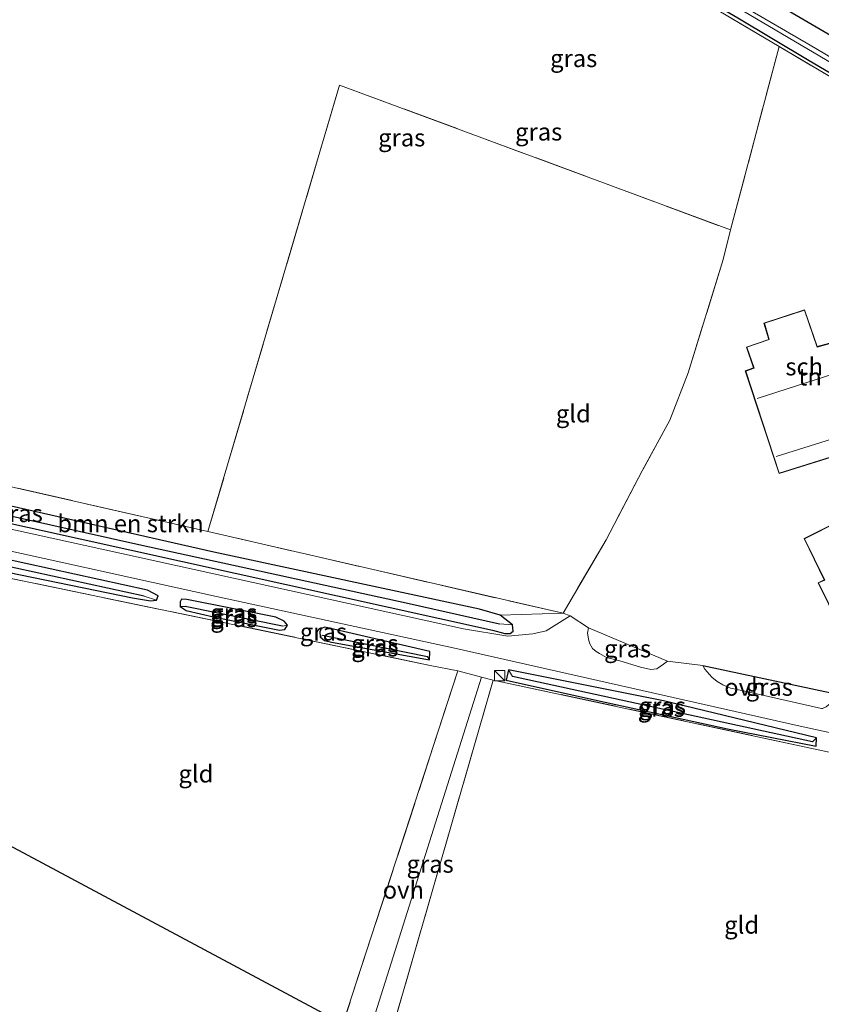
# Model space of a CAD drawing. Units: metres. Extents: x 249997 to 260010, y 477184 to 479800.
# Drawn here: x 251236 to 251351, y 478343 to 478485 of the extents above; entities that cross this region are included whole.
import ezdxf
from ezdxf.enums import TextEntityAlignment as Align

# ---------------------------------------------------------------- set-up
doc = ezdxf.new("R2010")
doc.units = ezdxf.units.M
doc.linetypes.add('IE-TERREINAFSCHEIDING', pattern=[10, 8, -2])
doc.layers.get('0').update_dxf_attribs({"lineweight": 25})
for name, color, linetype, lineweight in [('B-ME-GR-BOMENSTRUIKEN-GV-B6', 93, 'Continuous', 18), ('B-ME-IE-GRASLAND-GV-B6', 93, 'Continuous', 18), ('B-ME-IE-GRONDWERKLIJN-GROND_INGERICHT-GV-B6', 253, 'Continuous', 18), ('B-ME-IE-HULPGEOMETRIE-L-B1', 53, 'Continuous', 18), ('B-ME-IE-INRICHTINGSELEMENT-S-B1', 253, 'Continuous', 18), ('B-ME-IE-TERREINAFSCHEIDING-DOORGANG-L-B1', 8, 'IE-TERREINAFSCHEIDING-KUNSTMATIG-OPEN', 18), ('B-ME-IE-TERREINAFSCHEIDING-RASTERHEKWERK-L-B1', 8, 'IE-TERREINAFSCHEIDING', 18), ('B-ME-KG-KADASTRAAL-DAKRAND-L-B1', 13, 'Continuous', 18), ('B-ME-KG-KADASTRAAL-NOKLIJN-L-B1', 13, 'Continuous', 18), ('B-ME-OG-BEBOUWING-GV-B6', 173, 'Continuous', 18), ('B-ME-OG-WATER-GV-B6', 153, 'Continuous', 18), ('B-ME-VH-VERH_SOORT-ONVERHARD-GV-B6', 8, 'Continuous', 18)]:
    doc.layers.add(name, color=color, linetype=linetype, lineweight=lineweight)
for name, color, linetype in [('B-ME-GW-INSTEEKWATERGANG-L-B1', 10, 'Continuous'), ('B-ME-GW-WATERGANG-GREPPEL-L-B1', 10, 'Continuous'), ('B-ME-IE-TERREINAFSCHEIDING-HAAG-L-B1', 10, 'Continuous'), ('B-ME-KG-KADASTRAAL-OPNAMEDTMGRENS-L-B1', 10, 'Continuous')]:
    doc.layers.add(name, color=color, linetype=linetype)
doc.styles.add('NLCS-ISO', font='NLCS-ISO.TTF')
doc.linetypes.add('IE-TERREINAFSCHEIDING-KUNSTMATIG-OPEN', pattern='A,7,-1.5,[67,NLCS.SHX,S=0.75,R=0,X=0,Y=0],-1.5', length=10)

# ---------------------------------------------------------------- blocks, each defined once
blk = doc.blocks.new('kast')
blk.add_line((-0.75, -0.75), (0.75, 0.75))
blk.add_lwpolyline([(-0.75, 0.75), (0.75, 0.75), (0.75, -0.75), (-0.75, -0.75)], close=True)

msp = doc.modelspace()

# ---------------------------------------------------------------- linework, layer by layer
at = {"layer": 'B-ME-GR-BOMENSTRUIKEN-GV-B6'}
msp.add_polyline3d([(251313.667, 478399.586, 16.478), (251304.656, 478399.303, 16.547), (251301.684, 478400.157, 16.514), (251263.53, 478408.361, 16.643), (251217.722, 478418.736, 16.658), (251171.414, 478428.583, 16.373), (251172.217, 478432.232, 16.331), (251194.381, 478426.838, 16.439), (251262.678, 478411.324, 16.778), (251313.667, 478399.586, 16.478)], dxfattribs=at)
at = {"layer": 'B-ME-GW-INSTEEKWATERGANG-L-B1'}
for points in [[(251477.976, 478404.432, 16.37), (251468.067, 478411.027, 16.397), (251451.322, 478421.58, 16.385), (251428.694, 478435.803, 16.303), (251406.798, 478449.456, 16.259), (251380.83, 478465.398, 16.244), (251358.386, 478478.822, 16.235), (251333.254, 478493.547, 16.126), (251306.351, 478508.371, 16.043), (251279.376, 478523.28, 15.992), (251262.055, 478531.974, 15.956), (251246.059, 478540.516, 15.923), (251246.039, 478540.526, 15.989), (251244.953, 478540.984, 16.007), (251244.167, 478541.179, 16.007), (251243.358, 478541.215, 16.007), (251242.316, 478540.894, 16.004), (251241.825, 478540.383, 16.001), (251240.483, 478538.458, 16.001), (251237.752, 478535.218, 16.004), (251235.182, 478532.441, 16.073)], [(251233.03, 478526.053, 15.206), (251236.359, 478528.785, 15.323), (251238.328, 478530.681, 15.419), (251240.498, 478532.961, 15.404), (251241.727, 478534.334, 15.338), (251243.334, 478536.466, 15.245), (251248.338, 478533.957, 15.32), (251257.051, 478529.825, 15.29), (251267.312, 478524.747, 15.275), (251278.669, 478518.835, 15.209), (251290.491, 478512.483, 15.236), (251301.849, 478506.269, 15.254), (251311.569, 478500.879, 15.398), (251326.112, 478492.493, 15.473), (251338.733, 478485.054, 15.533), (251348.765, 478479.072, 15.797), (251359.558, 478472.693, 15.809), (251375.839, 478463.296, 15.806), (251424.658, 478432.699, 15.896), (251448.827, 478417.115, 16.126), (251457.867, 478411.436, 16.166), (251475.912, 478399.864, 16.115)], [(251157.741, 478431.49, 16.373), (251157.2, 478431.404, 16.367), (251156.931, 478431.098, 16.364), (251156.888, 478430.19, 16.355), (251157.359, 478429.747, 16.355), (251160.061, 478428.967, 16.352), (251214.495, 478416.899, 16.625), (251303.546, 478397.185, 16.61), (251305.302, 478396.666, 16.61), (251306.05, 478396.67, 16.589), (251306.476, 478397, 16.553), (251306.419, 478397.938, 16.544), (251304.656, 478399.303, 16.547), (251301.684, 478400.157, 16.514), (251263.53, 478408.361, 16.643), (251217.722, 478418.736, 16.658), (251171.414, 478428.583, 16.373), (251157.741, 478431.49, 16.373)], [(251251.838, 478401.821, 16.778), (251254.428, 478401.372, 16.772), (251255.285, 478401.471, 16.775), (251255.551, 478402.115, 16.757), (251254.02, 478402.891, 16.751), (251219.01, 478410.583, 16.754), (251196.141, 478415.251, 16.568), (251194.961, 478415.477, 16.541), (251194.486, 478415.064, 16.523), (251194.545, 478414.305, 16.523), (251196.043, 478413.563, 16.523), (251200.435, 478412.551, 16.673), (251216.161, 478409.139, 16.733), (251251.838, 478401.821, 16.778)], [(251272.955, 478397.169, 16.772), (251273.704, 478397.247, 16.778), (251274.116, 478397.867, 16.778), (251273.619, 478398.466, 16.763), (251272.428, 478399.028, 16.721), (251259.658, 478401.576, 16.748), (251258.87, 478401.622, 16.784), (251258.676, 478401.232, 16.79), (251258.708, 478400.567, 16.79), (251259.558, 478400.011, 16.724), (251263.678, 478399.039, 16.742), (251272.955, 478397.169, 16.772)], [(251294.499, 478392.922, 16.775), (251294.544, 478394.082, 16.643), (251279.453, 478397.596, 16.73), (251278.93, 478397.415, 16.754), (251278.745, 478396.926, 16.763), (251278.796, 478396.216, 16.766), (251279.427, 478395.675, 16.76), (251280.395, 478395.461, 16.73), (251294.499, 478392.922, 16.775)], [(251349.986, 478380.509, 16.517), (251350.028, 478381.719, 16.556), (251328.086, 478387.038, 16.457), (251305.832, 478391.453, 16.571), (251305.484, 478389.998, 16.577), (251318.61, 478387.059, 16.388), (251337.273, 478382.991, 16.265), (251349.986, 478380.509, 16.517)]]:
    msp.add_polyline3d(points, dxfattribs=at)
at = {"layer": 'B-ME-GW-WATERGANG-GREPPEL-L-B1'}
for p, q in [((251253.506, 478402.03, 16.286), (251195.284, 478414.815, 16.196)), ((251273.405, 478397.733, 16.241), (251259.407, 478400.551, 16.232)), ((251294.189, 478393.321, 16.286), (251279.131, 478396.389, 16.265)), ((251349.465, 478381.145, 16.073), (251306.386, 478390.508, 16.079))]:
    msp.add_line(p, q, dxfattribs=at)
msp.add_polyline3d([(251157.493, 478430.17, 15.839), (251180.858, 478425.319, 15.839), (251209.006, 478419.22, 15.839), (251253.197, 478409.375, 15.92), (251291.141, 478401.081, 15.92), (251304.523, 478398.074, 15.92)], dxfattribs=at)
at = {"layer": 'B-ME-IE-GRASLAND-GV-B6'}
for points in [[(251476.964, 478402.193, 14.807), (251410.401, 478444.211, 14.633), (251377.366, 478464.422, 14.696), (251349.133, 478481.151, 14.678), (251319.902, 478498.158, 14.624), (251291.791, 478513.774, 14.597), (251271.035, 478524.64, 14.516), (251253.319, 478533.886, 14.507), (251244.52, 478538.516, 14.468), (251246.059, 478540.516, 15.923), (251262.055, 478531.974, 15.956), (251279.376, 478523.28, 15.992), (251306.351, 478508.371, 16.043), (251333.254, 478493.547, 16.126), (251358.386, 478478.822, 16.235), (251380.83, 478465.398, 16.244), (251406.798, 478449.456, 16.259), (251428.694, 478435.803, 16.303), (251451.322, 478421.58, 16.385), (251468.067, 478411.027, 16.397), (251477.976, 478404.432, 16.37), (251476.964, 478402.193, 14.807)], [(251338.733, 478485.054, 15.533), (251348.765, 478479.072, 15.797), (251359.558, 478472.693, 15.809), (251375.839, 478463.296, 15.806), (251424.658, 478432.699, 15.896), (251448.827, 478417.115, 16.126), (251457.867, 478411.436, 16.166), (251475.912, 478399.864, 16.115), (251475.632, 478399.244, 16.114), (251449.351, 478416.167, 16.169), (251380.912, 478459.415, 15.983), (251357.806, 478473.182, 15.833), (251344.684, 478480.954, 15.803), (251321.622, 478494.615, 15.464)], [(251352.263, 478493.177, 16.599), (251373.516, 478480.527, 16.59), (251392.3, 478469.547, 16.62), (251412.662, 478457.143, 16.686), (251436.142, 478443.515, 16.719), (251449.521, 478436.613, 16.764), (251467.076, 478426.4, 16.914), (251483.262, 478416.13, 16.901), (251477.976, 478404.432, 16.37), (251468.067, 478411.027, 16.397), (251451.322, 478421.58, 16.385), (251428.694, 478435.803, 16.303), (251406.798, 478449.456, 16.259), (251380.83, 478465.398, 16.244), (251358.386, 478478.822, 16.235), (251333.254, 478493.547, 16.126)], [(251335.013, 478488.752, 14.42), (251356.961, 478475.755, 14.42), (251374.697, 478464.898, 14.42), (251392.865, 478453.981, 14.42), (251409.428, 478443.724, 14.42), (251431.982, 478429.707, 14.42), (251456.666, 478414.326, 14.702), (251476.689, 478401.585, 14.807), (251475.912, 478399.864, 16.115), (251457.867, 478411.436, 16.166), (251448.827, 478417.115, 16.126), (251424.658, 478432.699, 15.896), (251375.839, 478463.296, 15.806), (251359.558, 478472.693, 15.809), (251348.765, 478479.072, 15.797), (251338.733, 478485.054, 15.533)], [(251304.656, 478399.303, 16.547), (251306.419, 478397.938, 16.544), (251304.523, 478398.074, 15.92), (251291.141, 478401.081, 15.92), (251253.197, 478409.375, 15.92), (251209.006, 478419.22, 15.839), (251180.858, 478425.319, 15.839), (251157.493, 478430.17, 15.839), (251156.888, 478430.19, 16.355), (251156.931, 478431.098, 16.364), (251157.2, 478431.404, 16.367), (251157.741, 478431.49, 16.373), (251171.414, 478428.583, 16.373), (251217.722, 478418.736, 16.658), (251263.53, 478408.361, 16.643), (251301.684, 478400.157, 16.514), (251304.656, 478399.303, 16.547)], [(251156.888, 478430.19, 16.355), (251157.493, 478430.17, 15.839), (251180.858, 478425.319, 15.839), (251209.006, 478419.22, 15.839), (251253.197, 478409.375, 15.92), (251291.141, 478401.081, 15.92), (251304.523, 478398.074, 15.92), (251306.419, 478397.938, 16.544), (251306.476, 478397, 16.553), (251306.05, 478396.67, 16.589), (251305.302, 478396.666, 16.61), (251303.546, 478397.185, 16.61), (251214.495, 478416.899, 16.625), (251160.061, 478428.967, 16.352), (251157.359, 478429.747, 16.355), (251156.888, 478430.19, 16.355)], [(251314.705, 478399.234, 16.464), (251311.239, 478397.067, 16.527), (251309.31, 478396.622, 16.587), (251305.728, 478396.296, 16.635), (251299.376, 478397.369, 16.617), (251260.713, 478405.86, 16.602), (251201.292, 478418.923, 16.548)], [(251214.495, 478416.899, 16.625), (251303.546, 478397.185, 16.61), (251305.302, 478396.666, 16.61), (251306.05, 478396.67, 16.589), (251306.476, 478397, 16.553), (251306.419, 478397.938, 16.544), (251304.656, 478399.303, 16.547), (251313.667, 478399.586, 16.478), (251314.705, 478399.234, 16.464)], [(251194.486, 478415.064, 16.523), (251194.961, 478415.477, 16.541), (251196.141, 478415.251, 16.568), (251219.01, 478410.583, 16.754), (251254.02, 478402.891, 16.751), (251255.551, 478402.115, 16.757), (251255.285, 478401.471, 16.775), (251253.506, 478402.03, 16.286), (251195.284, 478414.815, 16.196), (251194.486, 478415.064, 16.523)], [(251194.486, 478415.064, 16.523), (251194.545, 478414.305, 16.523), (251196.043, 478413.563, 16.523), (251200.435, 478412.551, 16.673), (251216.161, 478409.139, 16.733), (251251.838, 478401.821, 16.778), (251254.428, 478401.372, 16.772), (251255.285, 478401.471, 16.775), (251255.551, 478402.115, 16.757), (251254.02, 478402.891, 16.751), (251219.01, 478410.583, 16.754), (251196.141, 478415.251, 16.568), (251194.961, 478415.477, 16.541), (251194.486, 478415.064, 16.523)], [(251194.486, 478415.064, 16.523), (251195.284, 478414.815, 16.196), (251253.506, 478402.03, 16.286), (251255.285, 478401.471, 16.775), (251254.428, 478401.372, 16.772), (251251.838, 478401.821, 16.778), (251216.161, 478409.139, 16.733), (251200.435, 478412.551, 16.673), (251196.043, 478413.563, 16.523), (251194.545, 478414.305, 16.523), (251194.486, 478415.064, 16.523)], [(251217.192, 478412.285, 16.671), (251263.908, 478401.988, 16.653), (251297.874, 478394.614, 16.575), (251347.294, 478383.471, 16.431), (251380.157, 478376.29, 16.416)], [(251353.855, 478379.229, 16.466), (251349.622, 478380.156, 16.472), (251303.635, 478390.01, 16.682), (251301.97, 478390.436, 16.64), (251298.553, 478391.311, 16.661), (251294.591, 478392.11, 16.682), (251208.582, 478409.951, 16.724)], [(251258.708, 478400.567, 16.79), (251258.676, 478401.232, 16.79), (251258.87, 478401.622, 16.784), (251259.658, 478401.576, 16.748), (251272.428, 478399.028, 16.721), (251273.619, 478398.466, 16.763), (251274.116, 478397.867, 16.778), (251273.405, 478397.733, 16.241), (251259.407, 478400.551, 16.232), (251258.708, 478400.567, 16.79)], [(251258.708, 478400.567, 16.79), (251259.558, 478400.011, 16.724), (251263.678, 478399.039, 16.742), (251272.955, 478397.169, 16.772), (251273.704, 478397.247, 16.778), (251274.116, 478397.867, 16.778), (251273.619, 478398.466, 16.763), (251272.428, 478399.028, 16.721), (251259.658, 478401.576, 16.748), (251258.87, 478401.622, 16.784), (251258.676, 478401.232, 16.79), (251258.708, 478400.567, 16.79)], [(251258.708, 478400.567, 16.79), (251259.407, 478400.551, 16.232), (251273.405, 478397.733, 16.241), (251274.116, 478397.867, 16.778), (251273.704, 478397.247, 16.778), (251272.955, 478397.169, 16.772), (251263.678, 478399.039, 16.742), (251259.558, 478400.011, 16.724), (251258.708, 478400.567, 16.79)], [(251294.499, 478392.922, 16.775), (251294.544, 478394.082, 16.643), (251279.453, 478397.596, 16.73), (251278.93, 478397.415, 16.754), (251278.745, 478396.926, 16.763), (251278.796, 478396.216, 16.766), (251279.427, 478395.675, 16.76), (251280.395, 478395.461, 16.73), (251294.499, 478392.922, 16.775)], [(251278.796, 478396.216, 16.766), (251278.745, 478396.926, 16.763), (251278.93, 478397.415, 16.754), (251279.453, 478397.596, 16.73), (251294.544, 478394.082, 16.643), (251294.499, 478392.922, 16.775), (251294.189, 478393.321, 16.286), (251279.131, 478396.389, 16.265), (251278.796, 478396.216, 16.766)], [(251317.309, 478397.51, 16.413), (251328.677, 478392.731, 16.401), (251328.1, 478392.283, 16.422), (251327.109, 478391.62, 16.425), (251326.242, 478391.522, 16.446), (251324.757, 478391.869, 16.467), (251321.801, 478392.759, 16.485), (251319.91, 478393.258, 16.503), (251318.874, 478393.797, 16.494), (251318.407, 478394.088, 16.482), (251317.877, 478394.516, 16.485), (251317.473, 478395.323, 16.461), (251317.317, 478395.912, 16.461), (251317.176, 478396.743, 16.443), (251317.309, 478397.51, 16.413)], [(251278.796, 478396.216, 16.766), (251279.131, 478396.389, 16.265), (251294.189, 478393.321, 16.286), (251294.499, 478392.922, 16.775), (251280.395, 478395.461, 16.73), (251279.427, 478395.675, 16.76), (251278.796, 478396.216, 16.766)], [(251333.738, 478392.098, 16.272), (251352.807, 478388.023, 16.46), (251352.663, 478387.441, 16.46), (251352.238, 478386.841, 16.475), (251351.438, 478386.162, 16.505), (251350.888, 478385.922, 16.526), (251350.767, 478385.9, 16.454), (251339.555, 478388.434, 16.398), (251337.724, 478388.855, 16.395), (251336.623, 478389.318, 16.335), (251335.798, 478389.821, 16.287), (251335.002, 478390.418, 16.245), (251334.035, 478391.581, 16.278), (251333.738, 478392.098, 16.272)], [(251288.242, 478336.766, 16.951), (251285.53, 478338.483, 16.892), (251301.97, 478390.436, 16.64), (251303.635, 478390.01, 16.682), (251288.242, 478336.766, 16.951)], [(251305.832, 478391.453, 16.571), (251305.484, 478389.998, 16.577), (251318.61, 478387.059, 16.388), (251337.273, 478382.991, 16.265), (251349.986, 478380.509, 16.517), (251350.028, 478381.719, 16.556), (251328.086, 478387.038, 16.457), (251305.832, 478391.453, 16.571)], [(251305.832, 478391.453, 16.571), (251306.386, 478390.508, 16.079), (251349.465, 478381.145, 16.073), (251350.028, 478381.719, 16.556), (251349.986, 478380.509, 16.517), (251337.273, 478382.991, 16.265), (251318.61, 478387.059, 16.388), (251305.484, 478389.998, 16.577), (251305.832, 478391.453, 16.571)], [(251305.832, 478391.453, 16.571), (251328.086, 478387.038, 16.457), (251350.028, 478381.719, 16.556), (251349.465, 478381.145, 16.073), (251306.386, 478390.508, 16.079), (251305.832, 478391.453, 16.571)]]:
    msp.add_polyline3d(points, dxfattribs=at)
at = {"layer": 'B-ME-IE-GRONDWERKLIJN-GROND_INGERICHT-GV-B6'}
for points in [[(251233.892, 478525.77, 15.362), (251237.616, 478528.738, 15.461), (251240.17, 478531.189, 15.521), (251243.847, 478535.828, 15.446), (251274.553, 478520.582, 15.206), (251295.286, 478509.482, 15.275), (251321.622, 478494.615, 15.464), (251344.684, 478480.954, 15.803), (251337.703, 478454.616, 15.896), (251281.558, 478475.413, 15.908), (251262.678, 478411.324, 16.778), (251194.381, 478426.838, 16.439)], [(251352.807, 478388.023, 16.46), (251333.738, 478392.098, 16.272), (251328.677, 478392.731, 16.401), (251317.309, 478397.51, 16.413), (251314.705, 478399.234, 16.464), (251313.667, 478399.586, 16.478), (251319.836, 478410.13, 16.334), (251325.003, 478420.02, 16.352), (251328.985, 478427.319, 16.216), (251331.62, 478434.086, 16.097), (251336.645, 478450.368, 15.869), (251337.703, 478454.616, 15.896), (251344.684, 478480.954, 15.803), (251357.806, 478473.182, 15.833)], [(251313.667, 478399.586, 16.478), (251262.678, 478411.324, 16.778), (251281.558, 478475.413, 15.908), (251337.703, 478454.616, 15.896), (251336.645, 478450.368, 15.869), (251331.62, 478434.086, 16.097), (251328.985, 478427.319, 16.216), (251325.003, 478420.02, 16.352), (251319.836, 478410.13, 16.334), (251313.667, 478399.586, 16.478)], [(251359.391, 478424.255, 16.049), (251357.493, 478430.202, 16.049), (251357.83, 478430.303, 16.049), (251354.916, 478439.171, 16.049), (251350.162, 478437.865, 16.049), (251348.335, 478443.143, 16.049), (251342.504, 478441.247, 16.049), (251343.213, 478438.906, 16.049), (251339.985, 478437.802, 16.049), (251341.017, 478434.813, 16.049), (251339.83, 478434.366, 16.049), (251344.669, 478419.639, 16.049), (251359.391, 478424.255, 16.049)], [(251354.558, 478398.162, 16.412), (251364.724, 478403.11, 16.412), (251358.29, 478415.343, 16.412), (251348.275, 478410.304, 16.412), (251351.161, 478404.386, 16.412), (251350.281, 478403.979, 16.412), (251353.195, 478398.047, 16.412), (251354.344, 478398.615, 16.412), (251354.558, 478398.162, 16.412)], [(251282.068, 478340.674, 16.841), (251199.855, 478384.601, 16.743), (251208.582, 478409.951, 16.724), (251294.591, 478392.11, 16.682), (251298.553, 478391.311, 16.661), (251282.068, 478340.674, 16.841)], [(251313.292, 478321.344, 16.832), (251288.242, 478336.766, 16.951), (251303.635, 478390.01, 16.682), (251349.622, 478380.156, 16.472), (251353.855, 478379.229, 16.466), (251354.806, 478374.994, 16.463), (251363.053, 478372.851, 16.502), (251360.645, 478361.536, 16.517), (251373.347, 478358.384, 16.619), (251358.524, 478306.792, 16.469), (251313.292, 478321.344, 16.832)]]:
    msp.add_polyline3d(points, dxfattribs=at)
at = {"layer": 'B-ME-IE-HULPGEOMETRIE-L-B1'}
for p, q in [((251253.506, 478402.03, 16.286), (251255.285, 478401.471, 16.775)), ((251259.407, 478400.551, 16.232), (251258.708, 478400.567, 16.79)), ((251273.405, 478397.733, 16.241), (251274.116, 478397.867, 16.778)), ((251304.523, 478398.074, 15.92), (251306.419, 478397.938, 16.544)), ((251279.131, 478396.389, 16.265), (251278.796, 478396.216, 16.766)), ((251294.189, 478393.321, 16.286), (251294.499, 478392.922, 16.775)), ((251306.386, 478390.508, 16.079), (251305.832, 478391.453, 16.571)), ((251349.465, 478381.145, 16.073), (251350.028, 478381.719, 16.556))]:
    msp.add_line(p, q, dxfattribs=at)
at = {"layer": 'B-ME-IE-TERREINAFSCHEIDING-DOORGANG-L-B1'}
for p, q in [((251337.703, 478454.616, 15.896), (251336.645, 478450.368, 15.869)), ((251353.855, 478379.229, 16.466), (251349.622, 478380.156, 16.472))]:
    msp.add_line(p, q, dxfattribs=at)
msp.add_polyline3d([(251303.635, 478390.01, 16.682), (251301.97, 478390.436, 16.64), (251298.553, 478391.311, 16.661), (251294.591, 478392.11, 16.682)], dxfattribs=at)
at = {"layer": 'B-ME-IE-TERREINAFSCHEIDING-HAAG-L-B1'}
msp.add_line((251333.738, 478392.098, 16.272), (251352.807, 478388.023, 16.46), dxfattribs=at)
at = {"layer": 'B-ME-IE-TERREINAFSCHEIDING-RASTERHEKWERK-L-B1'}
msp.add_line((251298.553, 478391.311, 16.661), (251282.068, 478340.674, 16.841), dxfattribs=at)
for points in [[(251475.632, 478399.244, 16.114), (251449.351, 478416.167, 16.169), (251380.912, 478459.415, 15.983), (251357.806, 478473.182, 15.833), (251344.684, 478480.954, 15.803), (251321.622, 478494.615, 15.464), (251295.286, 478509.482, 15.275), (251274.553, 478520.582, 15.206), (251243.847, 478535.828, 15.446), (251240.17, 478531.189, 15.521), (251237.616, 478528.738, 15.461), (251233.892, 478525.77, 15.362)], [(251262.678, 478411.324, 16.778), (251194.381, 478426.838, 16.439), (251172.217, 478432.232, 16.331), (251177.338, 478451.965, 16.475), (251184.107, 478483.644, 16.229)], [(251262.678, 478411.324, 16.778), (251281.558, 478475.413, 15.908), (251337.703, 478454.616, 15.896), (251344.684, 478480.954, 15.803)], [(251336.645, 478450.368, 15.869), (251331.62, 478434.086, 16.097), (251328.985, 478427.319, 16.216), (251325.003, 478420.02, 16.352), (251319.836, 478410.13, 16.334), (251313.667, 478399.586, 16.478), (251262.678, 478411.324, 16.778)], [(251199.855, 478384.601, 16.743), (251208.582, 478409.951, 16.724), (251294.591, 478392.11, 16.682)], [(251288.242, 478336.766, 16.951), (251303.635, 478390.01, 16.682), (251349.622, 478380.156, 16.472)]]:
    msp.add_polyline3d(points, dxfattribs=at)
at = {"layer": 'B-ME-KG-KADASTRAAL-DAKRAND-L-B1'}
for points in [[(251359.328, 478424.288, 18.386), (251357.43, 478430.235, 18.397), (251357.766, 478430.336, 18.397), (251354.883, 478439.11, 18.135), (251350.13, 478437.804, 18.279), (251348.304, 478443.08, 18.051), (251342.566, 478441.215, 18.057), (251343.275, 478438.874, 18.063), (251340.049, 478437.771, 18.06), (251341.08, 478434.783, 18.186), (251339.892, 478434.336, 18.192), (251344.701, 478419.701, 18.568), (251359.328, 478424.288, 18.386)], [(251364.656, 478403.133, 18.774), (251358.269, 478415.276, 18.762), (251348.342, 478410.282, 18.964), (251351.228, 478404.362, 18.964), (251350.348, 478403.955, 18.961), (251353.218, 478398.114, 18.973), (251354.367, 478398.682, 19.027), (251354.582, 478398.229, 19.027), (251364.656, 478403.133, 18.774)]]:
    msp.add_polyline3d(points, dxfattribs=at)
at = {"layer": 'B-ME-KG-KADASTRAAL-NOKLIJN-L-B1'}
for p, q in [((251341.522, 478430.427, 21.419), (251356.093, 478435.101, 21.374)), ((251358.471, 478426.552, 20.651), (251344.25, 478422.091, 20.642))]:
    msp.add_line(p, q, dxfattribs=at)
at = {"layer": 'B-ME-KG-KADASTRAAL-OPNAMEDTMGRENS-L-B1'}
msp.add_polyline3d([(251411.993, 478258.417, 16.551), (251396.944, 478267.944, 16.505), (251357.367, 478292.999, 16.256), (251356.299, 478293.675, 15.524), (251355.674, 478294.071, 15.551), (251354.599, 478294.751, 16.207), (251326.517, 478312.994, 16.532), (251322.922, 478315.345, 15.773), (251320.678, 478316.812, 15.525), (251318.938, 478317.882, 15.752), (251314.188, 478320.804, 16.718), (251313.292, 478321.344, 16.832), (251288.242, 478336.766, 16.951), (251285.53, 478338.483, 16.892), (251282.068, 478340.674, 16.841), (251199.855, 478384.601, 16.743), (251183.592, 478392.661, 16.441), (251165.01, 478401.869, 16.529), (251142.139, 478413.188, 16.484), (251099.334, 478431.286, 16.259), (251098.495, 478431.641, 16.25)], dxfattribs=at)
at = {"layer": 'B-ME-OG-BEBOUWING-GV-B6'}
for points in [[(251348.335, 478443.143, 16.049), (251350.162, 478437.865, 16.049), (251354.916, 478439.171, 16.049), (251357.83, 478430.303, 16.049), (251357.493, 478430.202, 16.049), (251359.391, 478424.255, 16.049), (251344.669, 478419.639, 16.049), (251339.83, 478434.366, 16.049), (251341.017, 478434.813, 16.049), (251339.985, 478437.802, 16.049), (251343.213, 478438.906, 16.049), (251342.504, 478441.247, 16.049), (251348.335, 478443.143, 16.049)], [(251364.724, 478403.11, 16.412), (251354.558, 478398.162, 16.412), (251354.344, 478398.615, 16.412), (251353.195, 478398.047, 16.412), (251350.281, 478403.979, 16.412), (251351.161, 478404.386, 16.412), (251348.275, 478410.304, 16.412), (251358.29, 478415.343, 16.412), (251364.724, 478403.11, 16.412)]]:
    msp.add_polyline3d(points, dxfattribs=at)
at = {"layer": 'B-ME-OG-WATER-GV-B6'}
for points in [[(251319.902, 478498.158, 14.624), (251349.133, 478481.151, 14.678), (251377.366, 478464.422, 14.696), (251410.401, 478444.211, 14.633), (251476.964, 478402.193, 14.807), (251476.689, 478401.585, 14.807)], [(251476.689, 478401.585, 14.807), (251456.666, 478414.326, 14.702), (251431.982, 478429.707, 14.42), (251409.428, 478443.724, 14.42), (251392.865, 478453.981, 14.42), (251374.697, 478464.898, 14.42), (251356.961, 478475.755, 14.42), (251335.013, 478488.752, 14.42)]]:
    msp.add_polyline3d(points, dxfattribs=at)
at = {"layer": 'B-ME-VH-VERH_SOORT-ONVERHARD-GV-B6'}
for points in [[(251201.292, 478418.923, 16.548), (251260.713, 478405.86, 16.602), (251299.376, 478397.369, 16.617), (251305.728, 478396.296, 16.635), (251309.31, 478396.622, 16.587), (251311.239, 478397.067, 16.527), (251314.705, 478399.234, 16.464), (251317.309, 478397.51, 16.413), (251317.176, 478396.743, 16.443), (251317.317, 478395.912, 16.461), (251317.473, 478395.323, 16.461), (251317.877, 478394.516, 16.485), (251318.407, 478394.088, 16.482), (251318.874, 478393.797, 16.494), (251319.91, 478393.258, 16.503), (251321.801, 478392.759, 16.485), (251324.757, 478391.869, 16.467), (251326.242, 478391.522, 16.446), (251327.109, 478391.62, 16.425), (251328.1, 478392.283, 16.422), (251328.677, 478392.731, 16.401), (251333.738, 478392.098, 16.272), (251334.035, 478391.581, 16.278), (251335.002, 478390.418, 16.245), (251335.798, 478389.821, 16.287), (251336.623, 478389.318, 16.335), (251337.724, 478388.855, 16.395), (251339.555, 478388.434, 16.398), (251350.767, 478385.9, 16.454)], [(251380.157, 478376.29, 16.416), (251347.294, 478383.471, 16.431), (251297.874, 478394.614, 16.575), (251263.908, 478401.988, 16.653), (251217.192, 478412.285, 16.671)], [(251285.53, 478338.483, 16.892), (251282.068, 478340.674, 16.841), (251298.553, 478391.311, 16.661), (251301.97, 478390.436, 16.64), (251285.53, 478338.483, 16.892)]]:
    msp.add_polyline3d(points, dxfattribs=at)

# ---------------------------------------------------------------- block references
at = {"layer": 'B-ME-IE-INRICHTINGSELEMENT-S-B1', "rotation": 90}
msp.add_blockref('kast', (251304.562, 478390.62, 17.711), dxfattribs=at)

# ---------------------------------------------------------------- texts
at = {"layer": 'B-ME-GR-BOMENSTRUIKEN-GV-B6', "ltscale": 0.2, "style": 'NLCS-ISO'}
msp.add_text('bmn en strkn', height=2.5, dxfattribs=at).set_placement((251251.5616, 478412.4706), align=Align.MIDDLE_CENTER)
at = {"layer": 'B-ME-IE-GRASLAND-GV-B6', "ltscale": 0.2, "style": 'NLCS-ISO'}
for p in [(251315.192, 478479.241), (251290.499, 478467.855), (251310.1605, 478468.6975), (251235.593, 478413.9275), (251266.396, 478399.6775), (251266.396, 478399.3955), (251266.412, 478398.868), (251279.261, 478396.9205), (251286.6445, 478395.259), (251286.6445, 478395.259), (251286.6475, 478394.6555), (251322.9265, 478394.516), (251343.2725, 478388.999), (251327.756, 478385.981), (251327.756, 478385.981), (251327.93, 478386.299), (251294.5825, 478363.601)]:
    msp.add_text('gras', height=2.5, dxfattribs=at).set_placement(p, align=Align.MIDDLE_CENTER)
at = {"layer": 'B-ME-IE-GRONDWERKLIJN-GROND_INGERICHT-GV-B6', "ltscale": 0.2, "style": 'NLCS-ISO'}
for s, p in [('tn', (251349.1335, 478433.5359)), ('gld', (251315.1362, 478428.2448)), ('gld', (251260.9528, 478376.5535)), ('gld', (251339.3012, 478354.8551))]:
    msp.add_text(s, height=2.5, dxfattribs=at).set_placement(p, align=Align.MIDDLE_CENTER)
at = {"layer": 'B-ME-OG-BEBOUWING-GV-B6', "ltscale": 0.2, "style": 'NLCS-ISO'}
msp.add_text('sch', height=2.5, dxfattribs=at).set_placement((251348.2831, 478434.9888), align=Align.MIDDLE_CENTER)
at = {"layer": 'B-ME-VH-VERH_SOORT-ONVERHARD-GV-B6', "ltscale": 0.2, "style": 'NLCS-ISO'}
for p in [(251339.7673, 478388.9967), (251290.7302, 478359.8774)]:
    msp.add_text('ovh', height=2.5, dxfattribs=at).set_placement(p, align=Align.MIDDLE_CENTER)

doc.saveas('drawing.dxf')
